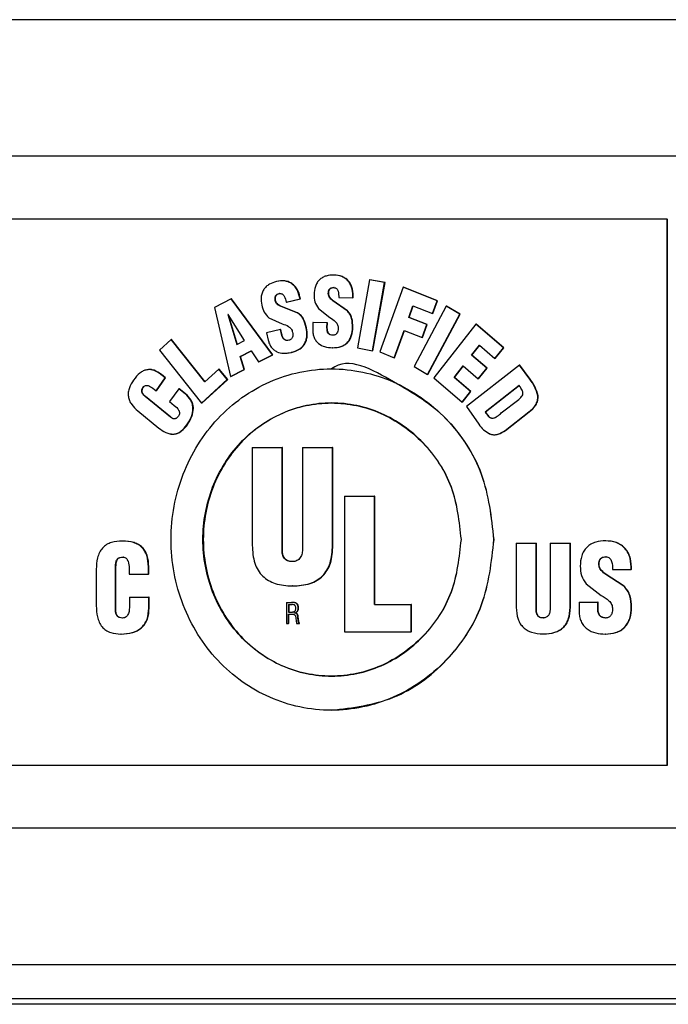
# Model space of a CAD drawing. Extents: x 0.5 to 8, y 0.5 to 10.5.
# Drawn here: x 5.7 to 5.8, y 4.5 to 4.6 of the extents above; entities that cross this region are included whole.
import ezdxf

# ---------------------------------------------------------------- set-up
doc = ezdxf.new("R2010")
doc.units = 0
doc.header["$MEASUREMENT"] = 0
doc.linetypes.add('SLD-SOLID', pattern=[0])
doc.layers.get('0').update_dxf_attribs({"linetype": 'CONTINUOUS'})

msp = doc.modelspace()

# ---------------------------------------------------------------- linework, layer by layer
at = {"color": 7, "linetype": 'SLD-SOLID'}
for p, q in [((5.874642, 4.561074), (5.474642, 4.561074)), ((6.002484, 4.561074), (5.474642, 4.561074)), ((6.012774, 4.548575), (5.474642, 4.548575)), ((5.773142, 4.542824), (5.524038, 4.542824)), ((5.773142, 4.492824), (5.773142, 4.542824)), ((5.773142, 4.542824), (5.77318, 4.542824)), ((5.77318, 4.492824), (5.77318, 4.542824)), ((5.745916, 4.537278), (5.744814, 4.531034)), ((5.747305, 4.537005), (5.745916, 4.537278)), ((5.745948, 4.537278), (5.745916, 4.537278)), ((5.747337, 4.537005), (5.745948, 4.537278)), ((5.746202, 4.530761), (5.747305, 4.537005)), ((5.746234, 4.530761), (5.747337, 4.537005)), ((5.747337, 4.537005), (5.747305, 4.537005)), ((5.737702, 4.536003), (5.737668, 4.536003)), ((5.742686, 4.536557), (5.742654, 4.536557)), ((5.748984, 4.536597), (5.746849, 4.530658)), ((5.752103, 4.535355), (5.748984, 4.536597)), ((5.749016, 4.536597), (5.748984, 4.536597)), ((5.752134, 4.535355), (5.749016, 4.536597)), ((5.733264, 4.535511), (5.731756, 4.534723)), ((5.737044, 4.530412), (5.733264, 4.535511)), ((5.7333, 4.535511), (5.733264, 4.535511)), ((5.737078, 4.530412), (5.7333, 4.535511)), ((5.738306, 4.535218), (5.739567, 4.535517)), ((5.73834, 4.535218), (5.739601, 4.535517)), ((5.739601, 4.535517), (5.739567, 4.535517)), ((5.743869, 4.534435), (5.742571, 4.535355)), ((5.742604, 4.535355), (5.742571, 4.535355)), ((5.743902, 4.534435), (5.742604, 4.535355)), ((5.743103, 4.535634), (5.7444, 4.535612)), ((5.744433, 4.535612), (5.7444, 4.535612)), ((5.751675, 4.534167), (5.752103, 4.535355)), ((5.751706, 4.534167), (5.752134, 4.535355)), ((5.752134, 4.535355), (5.752103, 4.535355)), ((5.731756, 4.534723), (5.733198, 4.528407)), ((5.739312, 4.534241), (5.737852, 4.534815)), ((5.737886, 4.534815), (5.737852, 4.534815)), ((5.739346, 4.534241), (5.737886, 4.534815)), ((5.739346, 4.534241), (5.739312, 4.534241)), ((5.741241, 4.53465), (5.742291, 4.533801)), ((5.743902, 4.534435), (5.743869, 4.534435)), ((5.749502, 4.533828), (5.749882, 4.534881)), ((5.749534, 4.533828), (5.749913, 4.534881)), ((5.749882, 4.534881), (5.751675, 4.534167)), ((5.752944, 4.534857), (5.74999, 4.529315)), ((5.754184, 4.534128), (5.752944, 4.534857)), ((5.752975, 4.534857), (5.752944, 4.534857)), ((5.754215, 4.534128), (5.752975, 4.534857)), ((5.732983, 4.534083), (5.732969, 4.534075)), ((5.732969, 4.534075), (5.733776, 4.531329)), ((5.733004, 4.534075), (5.732969, 4.534075)), ((5.734503, 4.531708), (5.732983, 4.534083)), ((5.733004, 4.534075), (5.733811, 4.531329)), ((5.73672, 4.533799), (5.737924, 4.533235)), ((5.740734, 4.533354), (5.740724, 4.532676)), ((5.742036, 4.533332), (5.740734, 4.533354)), ((5.740768, 4.533354), (5.740734, 4.533354)), ((5.742069, 4.533332), (5.740768, 4.533354)), ((5.742029, 4.532883), (5.742036, 4.533332)), ((5.742069, 4.533332), (5.742036, 4.533332)), ((5.742062, 4.532883), (5.742069, 4.533332)), ((5.751152, 4.53317), (5.749502, 4.533828)), ((5.749534, 4.533828), (5.749502, 4.533828)), ((5.751183, 4.53317), (5.749534, 4.533828)), ((5.751227, 4.528586), (5.754184, 4.534128)), ((5.751258, 4.528586), (5.754215, 4.534128)), ((5.751706, 4.534167), (5.751675, 4.534167)), ((5.754215, 4.534128), (5.754184, 4.534128)), ((5.73778, 4.532714), (5.736514, 4.532414)), ((5.736514, 4.532414), (5.736652, 4.531752)), ((5.737872, 4.532276), (5.73778, 4.532714)), ((5.737814, 4.532714), (5.73778, 4.532714)), ((5.737906, 4.532276), (5.737814, 4.532714)), ((5.740163, 4.532882), (5.74013, 4.532882)), ((5.742062, 4.532883), (5.742029, 4.532883)), ((5.744399, 4.53291), (5.744367, 4.53291)), ((5.748172, 4.530129), (5.749074, 4.53264)), ((5.748203, 4.530129), (5.749105, 4.53264)), ((5.749074, 4.53264), (5.750723, 4.531983)), ((5.750723, 4.531983), (5.751152, 4.53317)), ((5.750754, 4.531983), (5.751183, 4.53317)), ((5.751183, 4.53317), (5.751152, 4.53317)), ((5.755636, 4.533195), (5.751795, 4.528284)), ((5.75816, 4.531031), (5.755636, 4.533195)), ((5.755666, 4.533195), (5.755636, 4.533195)), ((5.758189, 4.531031), (5.755666, 4.533195)), ((5.727786, 4.531796), (5.726729, 4.530832)), ((5.73085, 4.52792), (5.727786, 4.531796)), ((5.727823, 4.531796), (5.727786, 4.531796)), ((5.730886, 4.52792), (5.727823, 4.531796)), ((5.733776, 4.531329), (5.734503, 4.531708)), ((5.737906, 4.532276), (5.737872, 4.532276)), ((5.73859, 4.531736), (5.738556, 4.531736)), ((5.742611, 4.532187), (5.742578, 4.532187)), ((5.750754, 4.531983), (5.750723, 4.531983)), ((5.726729, 4.530832), (5.730557, 4.525987)), ((5.7341, 4.530254), (5.735084, 4.530767)), ((5.734135, 4.530254), (5.735119, 4.530767)), ((5.735084, 4.530767), (5.735772, 4.529749)), ((5.738081, 4.53054), (5.738794, 4.530613)), ((5.744814, 4.531034), (5.746202, 4.530761)), ((5.746234, 4.530761), (5.746202, 4.530761)), ((5.746849, 4.530658), (5.748172, 4.530129)), ((5.75526, 4.530364), (5.755967, 4.531268)), ((5.755289, 4.530364), (5.755997, 4.531268)), ((5.755967, 4.531268), (5.757389, 4.530048)), ((5.757389, 4.530048), (5.75816, 4.531031)), ((5.757418, 4.530048), (5.758189, 4.531031)), ((5.758189, 4.531031), (5.75816, 4.531031)), ((5.734459, 4.529065), (5.7341, 4.530254)), ((5.734135, 4.530254), (5.7341, 4.530254)), ((5.734494, 4.529065), (5.734135, 4.530254)), ((5.735772, 4.529749), (5.737044, 4.530412)), ((5.735807, 4.529749), (5.735772, 4.529749)), ((5.735807, 4.529749), (5.737078, 4.530412)), ((5.737078, 4.530412), (5.737044, 4.530412)), ((5.748203, 4.530129), (5.748172, 4.530129)), ((5.756636, 4.529182), (5.75526, 4.530364)), ((5.755289, 4.530364), (5.75526, 4.530364)), ((5.756666, 4.529182), (5.755289, 4.530364)), ((5.757418, 4.530048), (5.757389, 4.530048)), ((5.732148, 4.529098), (5.73085, 4.52792)), ((5.732916, 4.528129), (5.732148, 4.529098)), ((5.732183, 4.529098), (5.732148, 4.529098)), ((5.732951, 4.528129), (5.732183, 4.529098)), ((5.733198, 4.528407), (5.734459, 4.529065)), ((5.733234, 4.528407), (5.734494, 4.529065)), ((5.734494, 4.529065), (5.734459, 4.529065)), ((5.74999, 4.529315), (5.751227, 4.528586)), ((5.753661, 4.528321), (5.754491, 4.529382)), ((5.753691, 4.528321), (5.754521, 4.529382)), ((5.754491, 4.529382), (5.755866, 4.5282)), ((5.759639, 4.529464), (5.754774, 4.525659)), ((5.755866, 4.5282), (5.756636, 4.529182)), ((5.755896, 4.5282), (5.756666, 4.529182)), ((5.756666, 4.529182), (5.756636, 4.529182)), ((5.760568, 4.528168), (5.759639, 4.529464)), ((5.759668, 4.529464), (5.759639, 4.529464)), ((5.760596, 4.528168), (5.759668, 4.529464)), ((5.726406, 4.52709), (5.727244, 4.528278)), ((5.726443, 4.52709), (5.72728, 4.528278)), ((5.727244, 4.528278), (5.726848, 4.528601)), ((5.726885, 4.528601), (5.726848, 4.528601)), ((5.72728, 4.528278), (5.726885, 4.528601)), ((5.72728, 4.528278), (5.727244, 4.528278)), ((5.730557, 4.525987), (5.732916, 4.528129)), ((5.730593, 4.525987), (5.732951, 4.528129)), ((5.732951, 4.528129), (5.732916, 4.528129)), ((5.733234, 4.528407), (5.733198, 4.528407)), ((5.751258, 4.528586), (5.751227, 4.528586)), ((5.751795, 4.528284), (5.754385, 4.526055)), ((5.755153, 4.527037), (5.753661, 4.528321)), ((5.753691, 4.528321), (5.753661, 4.528321)), ((5.755183, 4.527037), (5.753691, 4.528321)), ((5.755896, 4.5282), (5.755866, 4.5282)), ((5.760596, 4.528168), (5.760568, 4.528168)), ((5.725269, 4.527455), (5.725232, 4.527455)), ((5.726106, 4.527336), (5.726406, 4.52709)), ((5.726443, 4.52709), (5.726406, 4.52709)), ((5.728483, 4.527301), (5.727644, 4.526113)), ((5.729061, 4.52683), (5.728483, 4.527301)), ((5.728519, 4.527301), (5.728483, 4.527301)), ((5.729098, 4.52683), (5.728519, 4.527301)), ((5.754385, 4.526055), (5.755153, 4.527037)), ((5.754415, 4.526055), (5.755183, 4.527037)), ((5.755183, 4.527037), (5.755153, 4.527037)), ((5.759617, 4.527585), (5.756502, 4.52515)), ((5.759646, 4.527585), (5.756531, 4.52515)), ((5.727719, 4.524691), (5.725397, 4.526597)), ((5.725434, 4.526597), (5.725397, 4.526597)), ((5.727756, 4.524691), (5.725434, 4.526597)), ((5.727644, 4.526113), (5.728072, 4.525765)), ((5.729098, 4.52683), (5.729061, 4.52683)), ((5.757972, 4.525074), (5.759563, 4.526316)), ((5.724724, 4.525276), (5.726654, 4.5237)), ((5.730593, 4.525987), (5.730557, 4.525987)), ((5.754415, 4.526055), (5.754385, 4.526055)), ((5.754774, 4.525659), (5.755922, 4.524052)), ((5.727756, 4.524691), (5.727719, 4.524691)), ((5.758321, 4.523484), (5.760484, 4.525173)), ((5.75835, 4.523484), (5.760513, 4.525173)), ((5.760513, 4.525173), (5.760484, 4.525173)), ((5.75835, 4.523484), (5.758321, 4.523484)), ((5.756935, 4.523172), (5.756905, 4.523172)), ((5.735196, 4.52193), (5.735196, 4.512959)), ((5.735196, 4.52193), (5.737922, 4.52193)), ((5.737922, 4.512579), (5.737922, 4.52193)), ((5.737956, 4.52193), (5.737922, 4.52193)), ((5.737956, 4.512579), (5.737956, 4.52193)), ((5.739806, 4.52193), (5.739806, 4.512661)), ((5.739806, 4.52193), (5.742543, 4.52193)), ((5.742543, 4.512959), (5.742543, 4.52193)), ((5.742576, 4.52193), (5.742543, 4.52193)), ((5.742576, 4.512959), (5.742576, 4.52193)), ((5.743623, 4.517448), (5.743623, 4.505047)), ((5.743623, 4.517448), (5.74637, 4.517448)), ((5.74637, 4.507531), (5.74637, 4.517448)), ((5.746402, 4.517448), (5.74637, 4.517448)), ((5.746402, 4.507531), (5.746402, 4.517448)), ((5.723336, 4.513356), (5.723298, 4.513356)), ((5.737956, 4.512579), (5.737922, 4.512579)), ((5.742576, 4.512959), (5.742543, 4.512959)), ((5.759341, 4.513171), (5.759341, 4.507286)), ((5.759341, 4.513171), (5.761165, 4.513171)), ((5.761165, 4.507037), (5.761165, 4.513171)), ((5.761165, 4.513171), (5.761193, 4.513171)), ((5.761193, 4.507037), (5.761193, 4.513171)), ((5.762431, 4.513171), (5.762431, 4.507092)), ((5.762431, 4.513171), (5.764258, 4.513171)), ((5.764258, 4.507286), (5.764258, 4.513171)), ((5.764258, 4.513171), (5.764286, 4.513171)), ((5.764286, 4.507286), (5.764286, 4.513171)), ((5.767531, 4.513377), (5.767504, 4.513377)), ((5.767562, 4.511908), (5.767535, 4.511908)), ((5.720938, 4.510765), (5.720938, 4.507431)), ((5.722689, 4.507031), (5.722699, 4.511047)), ((5.722737, 4.511047), (5.722699, 4.511047)), ((5.722727, 4.507031), (5.722737, 4.511047)), ((5.723938, 4.51084), (5.723938, 4.510321)), ((5.725705, 4.510321), (5.725705, 4.511002)), ((5.725742, 4.511002), (5.725705, 4.511002)), ((5.725742, 4.510321), (5.725742, 4.511002)), ((5.738905, 4.511472), (5.738871, 4.511472)), ((5.766923, 4.511365), (5.766896, 4.511365)), ((5.723938, 4.510321), (5.725705, 4.510321)), ((5.725742, 4.510321), (5.725705, 4.510321)), ((5.769171, 4.509217), (5.767452, 4.510366)), ((5.767478, 4.510366), (5.767452, 4.510366)), ((5.769197, 4.509217), (5.767478, 4.510366)), ((5.768143, 4.510736), (5.769843, 4.510736)), ((5.769869, 4.510736), (5.769843, 4.510736)), ((5.73889, 4.50924), (5.738856, 4.50924)), ((5.765721, 4.509434), (5.767116, 4.50837)), ((5.769197, 4.509217), (5.769171, 4.509217)), ((5.723973, 4.508211), (5.723973, 4.507475)), ((5.723973, 4.508211), (5.725739, 4.508211)), ((5.725739, 4.507215), (5.725739, 4.508211)), ((5.725776, 4.508211), (5.725739, 4.508211)), ((5.725776, 4.507215), (5.725776, 4.508211)), ((5.725776, 4.507215), (5.725739, 4.507215)), ((5.73832, 4.507743), (5.738787, 4.507743)), ((5.73832, 4.507743), (5.73832, 4.505814)), ((5.738521, 4.507549), (5.738521, 4.506855)), ((5.738521, 4.507549), (5.738805, 4.507549)), ((5.738555, 4.507549), (5.738555, 4.506855)), ((5.738555, 4.507549), (5.738839, 4.507549)), ((5.738821, 4.507743), (5.738787, 4.507743)), ((5.739431, 4.507192), (5.739398, 4.507192)), ((5.74637, 4.507531), (5.749742, 4.507531)), ((5.749742, 4.505047), (5.749742, 4.507531)), ((5.749773, 4.507531), (5.749742, 4.507531)), ((5.749773, 4.505047), (5.749773, 4.507531)), ((5.764258, 4.507286), (5.764286, 4.507286)), ((5.76508, 4.507763), (5.76508, 4.506894)), ((5.76508, 4.507763), (5.766789, 4.507763)), ((5.766789, 4.507187), (5.766789, 4.507763)), ((5.766816, 4.507763), (5.766789, 4.507763)), ((5.766816, 4.507187), (5.766789, 4.507187)), ((5.766816, 4.507187), (5.766816, 4.507763)), ((5.769879, 4.507275), (5.769853, 4.507275)), ((5.722727, 4.507031), (5.722689, 4.507031)), ((5.738521, 4.506855), (5.738838, 4.506855)), ((5.738521, 4.506662), (5.738872, 4.506662)), ((5.738521, 4.505814), (5.738521, 4.506662)), ((5.738555, 4.506855), (5.738872, 4.506855)), ((5.738555, 4.506662), (5.738906, 4.506662)), ((5.738555, 4.505814), (5.738555, 4.506662)), ((5.739049, 4.506767), (5.739049, 4.506773)), ((5.739083, 4.506773), (5.739049, 4.506773)), ((5.739083, 4.506767), (5.739049, 4.506767)), ((5.739083, 4.506767), (5.739083, 4.506773)), ((5.739183, 4.506304), (5.739245, 4.505814)), ((5.73941, 4.505979), (5.739371, 4.506407)), ((5.739405, 4.506407), (5.739371, 4.506407)), ((5.739444, 4.505979), (5.739405, 4.506407)), ((5.761165, 4.507037), (5.761193, 4.507037)), ((5.761803, 4.506312), (5.761832, 4.506312)), ((5.767552, 4.506309), (5.767525, 4.506309)), ((5.73832, 4.505814), (5.738521, 4.505814)), ((5.738555, 4.505814), (5.738521, 4.505814)), ((5.739245, 4.505814), (5.73948, 4.505814)), ((5.739279, 4.505814), (5.739514, 4.505814)), ((5.739444, 4.505979), (5.73941, 4.505979)), ((5.73948, 4.505814), (5.73948, 4.505858)), ((5.739514, 4.505858), (5.73948, 4.505858)), ((5.739514, 4.505814), (5.73948, 4.505814)), ((5.739514, 4.505814), (5.739514, 4.505858)), ((5.743623, 4.505047), (5.749742, 4.505047)), ((5.749773, 4.505047), (5.749742, 4.505047)), ((5.761793, 4.504854), (5.761821, 4.504854)), ((5.524038, 4.492824), (5.773142, 4.492824)), ((5.773142, 4.492824), (5.77318, 4.492824)), ((5.864634, 4.487074), (5.474642, 4.487074)), ((5.865015, 4.474574), (5.474642, 4.474574)), ((5.865628, 4.471449), (5.474642, 4.471449)), ((5.865224, 4.470949), (5.474642, 4.470949))]:
    msp.add_line(p, q, dxfattribs=at)
for points, knots in [([(5.737411, 4.537113), (5.737187, 4.537044), (5.736848, 4.53694), (5.736466, 4.536653), (5.736235, 4.536377), (5.736079, 4.536047), (5.735976, 4.535561), (5.736029, 4.53519), (5.736064, 4.534945)], [0, 0, 0, 0, 0.249926, 0.378646, 0.500177, 0.62277, 0.750355, 1, 1, 1, 1]), ([(5.739567, 4.535517), (5.739508, 4.535777), (5.739419, 4.536171), (5.739135, 4.536617), (5.738859, 4.536889), (5.738528, 4.537078), (5.738037, 4.53721), (5.73766, 4.537152), (5.737411, 4.537113)], [0, 0, 0, 0, 0.249739, 0.377807, 0.50008, 0.623279, 0.750369, 1, 1, 1, 1]), ([(5.737445, 4.537113), (5.737439, 4.537113), (5.737428, 4.537113), (5.737416, 4.537113), (5.737411, 4.537113)], [0, 0, 0, 0, 0.500025, 1, 1, 1, 1]), ([(5.739601, 4.535517), (5.739542, 4.535777), (5.739452, 4.536171), (5.739169, 4.536617), (5.738893, 4.536889), (5.738562, 4.537078), (5.738071, 4.53721), (5.737694, 4.537152), (5.737445, 4.537113)], [0, 0, 0, 0, 0.2497716, 0.3777969, 0.5001199, 0.6232674, 0.750394, 1, 1, 1, 1]), ([(5.742647, 4.5377), (5.742413, 4.537689), (5.742059, 4.537672), (5.741623, 4.537488), (5.741336, 4.537277), (5.741111, 4.536995), (5.740903, 4.536548), (5.740873, 4.536174), (5.740853, 4.535927)], [0, 0, 0, 0, 0.24993, 0.378669, 0.500218, 0.622791, 0.75038, 1, 1, 1, 1]), ([(5.7444, 4.535612), (5.7444, 4.53588), (5.7444, 4.536285), (5.744222, 4.536789), (5.744013, 4.537122), (5.743731, 4.537388), (5.74328, 4.537638), (5.7429, 4.537675), (5.742647, 4.5377)], [0, 0, 0, 0, 0.249741, 0.377771, 0.50008, 0.623277, 0.750358, 1, 1, 1, 1]), ([(5.74268, 4.5377), (5.742675, 4.5377), (5.742664, 4.5377), (5.742653, 4.5377), (5.742647, 4.5377)], [0, 0, 0, 0, 0.500277, 1, 1, 1, 1]), ([(5.744433, 4.535612), (5.744433, 4.53588), (5.744433, 4.536285), (5.744255, 4.536789), (5.744046, 4.537122), (5.743764, 4.537388), (5.743313, 4.537638), (5.742932, 4.537675), (5.74268, 4.5377)], [0, 0, 0, 0, 0.24977, 0.377765, 0.500128, 0.623269, 0.75039, 1, 1, 1, 1]), ([(5.737281, 4.535477), (5.73728, 4.535544), (5.737277, 4.535641), (5.737316, 4.535761), (5.737359, 4.535836), (5.737417, 4.535899), (5.737516, 4.535969), (5.737606, 4.535989), (5.737668, 4.536003)], [0, 0, 0, 0, 0.265431, 0.384215, 0.499809, 0.614342, 0.732705, 1, 1, 1, 1]), ([(5.737315, 4.535477), (5.737314, 4.535544), (5.737312, 4.535641), (5.737351, 4.535761), (5.737393, 4.535836), (5.73745, 4.535899), (5.73755, 4.535969), (5.73764, 4.535989), (5.737702, 4.536003)], [0, 0, 0, 0, 0.2652, 0.384111, 0.499663, 0.613781, 0.731914, 1, 1, 1, 1]), ([(5.737668, 4.536003), (5.737716, 4.536008), (5.737808, 4.536016), (5.737939, 4.535976), (5.738049, 4.53589), (5.738211, 4.535652), (5.738264, 4.535409), (5.738306, 4.535218)], [0, 0, 0, 0, 0.132358, 0.249881, 0.367274, 0.499895, 1, 1, 1, 1]), ([(5.742571, 4.535355), (5.742448, 4.535452), (5.742264, 4.535597), (5.742145, 4.535902), (5.742154, 4.536061), (5.742159, 4.536142)], [0, 0, 0, 0, 0.49983, 0.74957, 1, 1, 1, 1]), ([(5.742159, 4.536142), (5.742172, 4.536208), (5.742191, 4.536303), (5.742256, 4.536409), (5.742315, 4.536472), (5.742385, 4.536518), (5.742498, 4.536561), (5.74259, 4.536558), (5.742654, 4.536557)], [0, 0, 0, 0, 0.266092, 0.384783, 0.50001, 0.615045, 0.733597, 1, 1, 1, 1]), ([(5.742192, 4.536142), (5.742187, 4.536142), (5.742176, 4.536142), (5.742165, 4.536142), (5.742159, 4.536142)], [0, 0, 0, 0, 0.500277, 1, 1, 1, 1]), ([(5.742604, 4.535355), (5.742481, 4.535452), (5.742297, 4.535597), (5.742178, 4.535902), (5.742187, 4.536061), (5.742192, 4.536142)], [0, 0, 0, 0, 0.4998051, 0.7495509, 1, 1, 1, 1]), ([(5.742192, 4.536142), (5.742206, 4.536207), (5.742225, 4.536303), (5.742289, 4.536409), (5.742348, 4.536471), (5.742418, 4.536518), (5.74253, 4.53656), (5.742623, 4.536558), (5.742686, 4.536557)], [0, 0, 0, 0, 0.266021, 0.384773, 0.500039, 0.613568, 0.732873, 1, 1, 1, 1]), ([(5.742654, 4.536557), (5.742702, 4.536549), (5.742793, 4.536534), (5.742912, 4.536463), (5.743, 4.536352), (5.743106, 4.53608), (5.743104, 4.535831), (5.743103, 4.535634)], [0, 0, 0, 0, 0.132337, 0.249853, 0.366756, 0.499808, 1, 1, 1, 1]), ([(5.737852, 4.534815), (5.737712, 4.534878), (5.737502, 4.534973), (5.73732, 4.53524), (5.737294, 4.535398), (5.737281, 4.535477)], [0, 0, 0, 0, 0.499758, 0.749576, 1, 1, 1, 1]), ([(5.737315, 4.535477), (5.73731, 4.535477), (5.737298, 4.535477), (5.737287, 4.535477), (5.737281, 4.535477)], [0, 0, 0, 0, 0.5002505, 1, 1, 1, 1]), ([(5.737886, 4.534815), (5.737747, 4.534878), (5.737537, 4.534973), (5.737355, 4.53524), (5.737329, 4.535398), (5.737315, 4.535477)], [0, 0, 0, 0, 0.499722, 0.749551, 1, 1, 1, 1]), ([(5.73834, 4.535218), (5.738335, 4.535218), (5.738323, 4.535218), (5.738312, 4.535218), (5.738306, 4.535218)], [0, 0, 0, 0, 0.499749, 1, 1, 1, 1]), ([(5.740853, 4.535927), (5.740862, 4.535695), (5.740879, 4.535231), (5.74112, 4.534843), (5.741241, 4.53465)], [0, 0, 0, 0, 0.5005793, 1, 1, 1, 1]), ([(5.736064, 4.534945), (5.736124, 4.534721), (5.736242, 4.534274), (5.736561, 4.533957), (5.73672, 4.533799)], [0, 0, 0, 0, 0.5005217, 1, 1, 1, 1]), ([(5.74013, 4.532882), (5.74006, 4.533151), (5.739955, 4.533554), (5.739638, 4.534008), (5.739421, 4.534164), (5.739312, 4.534241)], [0, 0, 0, 0, 0.499668, 0.749794, 1, 1, 1, 1]), ([(5.740163, 4.532882), (5.740093, 4.533151), (5.739988, 4.533554), (5.739672, 4.534008), (5.739455, 4.534164), (5.739346, 4.534241)], [0, 0, 0, 0, 0.499691, 0.749808, 1, 1, 1, 1]), ([(5.744367, 4.53291), (5.744358, 4.533189), (5.744345, 4.533608), (5.744136, 4.534127), (5.743958, 4.534332), (5.743869, 4.534435)], [0, 0, 0, 0, 0.49972, 0.749849, 1, 1, 1, 1]), ([(5.744399, 4.53291), (5.744391, 4.533189), (5.744377, 4.533608), (5.744169, 4.534127), (5.743991, 4.534332), (5.743902, 4.534435)], [0, 0, 0, 0, 0.499738, 0.749866, 1, 1, 1, 1]), ([(5.742291, 4.533801), (5.742477, 4.533689), (5.742756, 4.53352), (5.74299, 4.533202), (5.743054, 4.532985), (5.743058, 4.532872), (5.74306, 4.532814)], [0, 0, 0, 0, 0.500638, 0.749781, 0.870941, 1, 1, 1, 1]), ([(5.737924, 4.533235), (5.738129, 4.533171), (5.738436, 4.533076), (5.738732, 4.532825), (5.738841, 4.53263), (5.73887, 4.532521), (5.738885, 4.532465)], [0, 0, 0, 0, 0.5006275, 0.7497341, 0.8709603, 1, 1, 1, 1]), ([(5.738885, 4.532465), (5.738897, 4.532386), (5.738919, 4.532236), (5.738885, 4.532046), (5.738822, 4.531916), (5.738752, 4.531832), (5.738662, 4.531769), (5.738592, 4.531747), (5.738556, 4.531736)], [0, 0, 0, 0, 0.264648, 0.4998183, 0.6253621, 0.7470545, 0.8691435, 1, 1, 1, 1]), ([(5.73876, 4.530613), (5.739011, 4.530691), (5.739373, 4.530803), (5.739759, 4.531117), (5.739978, 4.531396), (5.740129, 4.531735), (5.740225, 4.532242), (5.740168, 4.532627), (5.74013, 4.532882)], [0, 0, 0, 0, 0.269199, 0.38698, 0.500029, 0.62187, 0.75021, 1, 1, 1, 1]), ([(5.738794, 4.530613), (5.739045, 4.530691), (5.739407, 4.530803), (5.739793, 4.531117), (5.740012, 4.531396), (5.740162, 4.531735), (5.740259, 4.532242), (5.740201, 4.532627), (5.740163, 4.532882)], [0, 0, 0, 0, 0.2691369, 0.3869159, 0.4999835, 0.621708, 0.7501822, 1, 1, 1, 1]), ([(5.740724, 4.532676), (5.740728, 4.532555), (5.740737, 4.532319), (5.740842, 4.531979), (5.741015, 4.531675), (5.741326, 4.531359), (5.741842, 4.531096), (5.742289, 4.531063), (5.742529, 4.531044)], [0, 0, 0, 0, 0.1280382, 0.2502203, 0.3746382, 0.5004018, 0.7306275, 1, 1, 1, 1]), ([(5.742578, 4.532187), (5.742489, 4.532196), (5.742362, 4.532208), (5.742219, 4.532297), (5.742115, 4.53241), (5.742037, 4.532613), (5.742032, 4.532786), (5.742029, 4.532883)], [0, 0, 0, 0, 0.269175, 0.385896, 0.499958, 0.720958, 1, 1, 1, 1]), ([(5.742611, 4.532187), (5.742522, 4.532196), (5.742395, 4.532208), (5.742252, 4.532297), (5.742175, 4.532381), (5.74212, 4.532482), (5.742069, 4.532648), (5.742065, 4.532785), (5.742062, 4.532883)], [0, 0, 0, 0, 0.268395, 0.384687, 0.499319, 0.603748, 0.719739, 1, 1, 1, 1]), ([(5.742529, 4.531044), (5.742792, 4.531058), (5.743169, 4.531077), (5.743615, 4.531287), (5.74389, 4.531504), (5.744112, 4.531796), (5.744318, 4.532265), (5.744348, 4.532653), (5.744367, 4.53291)], [0, 0, 0, 0, 0.269198, 0.386975, 0.500058, 0.621931, 0.75024, 1, 1, 1, 1]), ([(5.742562, 4.531044), (5.742825, 4.531058), (5.743202, 4.531077), (5.743648, 4.531287), (5.743923, 4.531503), (5.744145, 4.531796), (5.744351, 4.532265), (5.74438, 4.532653), (5.744399, 4.53291)], [0, 0, 0, 0, 0.269138, 0.386904, 0.500008, 0.621797, 0.750207, 1, 1, 1, 1]), ([(5.74306, 4.532814), (5.743054, 4.532734), (5.743043, 4.532583), (5.742967, 4.532407), (5.742877, 4.532295), (5.74279, 4.532232), (5.742688, 4.532192), (5.742615, 4.532189), (5.742578, 4.532187)], [0, 0, 0, 0, 0.264531, 0.499785, 0.625371, 0.747046, 0.869173, 1, 1, 1, 1]), ([(5.736652, 4.531752), (5.736684, 4.531636), (5.736744, 4.531408), (5.73692, 4.531103), (5.737154, 4.530851), (5.737525, 4.530621), (5.738083, 4.530493), (5.738523, 4.530571), (5.73876, 4.530613)], [0, 0, 0, 0, 0.12806, 0.250245, 0.374653, 0.500415, 0.730619, 1, 1, 1, 1]), ([(5.738556, 4.531736), (5.738469, 4.531722), (5.738342, 4.531703), (5.738185, 4.531754), (5.738059, 4.531838), (5.737939, 4.532016), (5.737896, 4.532183), (5.737872, 4.532276)], [0, 0, 0, 0, 0.269187, 0.385917, 0.499976, 0.720982, 1, 1, 1, 1]), ([(5.73859, 4.531736), (5.738503, 4.531722), (5.738376, 4.531703), (5.738219, 4.531754), (5.738094, 4.531838), (5.737973, 4.532016), (5.73793, 4.532183), (5.737906, 4.532276)], [0, 0, 0, 0, 0.269056, 0.385822, 0.499903, 0.720814, 1, 1, 1, 1]), ([(5.738794, 4.530613), (5.738788, 4.530613), (5.738777, 4.530613), (5.738766, 4.530613), (5.73876, 4.530613)], [0, 0, 0, 0, 0.499724, 1, 1, 1, 1]), ([(5.742562, 4.531044), (5.742557, 4.531044), (5.742546, 4.531044), (5.742535, 4.531044), (5.742529, 4.531044)], [0, 0, 0, 0, 0.500277, 1, 1, 1, 1]), ([(5.757302, 4.51349), (5.757082, 4.515522), (5.756641, 4.519587), (5.753126, 4.524976), (5.748459, 4.527739), (5.74397, 4.530327), (5.742455, 4.529115), (5.742455, 4.529115)], [0, 0, 0, 0, 0.249995, 0.499998, 0.749995, 0.999992, 1, 1, 1, 1]), ([(5.726848, 4.528601), (5.726635, 4.528752), (5.726329, 4.528969), (5.725863, 4.529062), (5.725538, 4.529041), (5.725221, 4.528929), (5.724785, 4.52865), (5.724529, 4.528322), (5.724349, 4.528092)], [0, 0, 0, 0, 0.259798, 0.372703, 0.481603, 0.593217, 0.713841, 1, 1, 1, 1]), ([(5.726885, 4.528601), (5.726672, 4.528751), (5.726366, 4.528966), (5.7259, 4.529066), (5.725685, 4.52904), (5.72558, 4.529027)], [0, 0, 0, 0, 0.539462, 0.773893, 1, 1, 1, 1]), ([(5.757273, 4.51349), (5.757048, 4.515535), (5.756599, 4.519625), (5.753148, 4.524826), (5.748234, 4.528301), (5.742415, 4.529522), (5.736641, 4.528301), (5.73177, 4.524826), (5.72853, 4.519625), (5.727395, 4.51349), (5.72853, 4.507354), (5.73177, 4.502153), (5.736641, 4.498678), (5.742415, 4.497458), (5.748234, 4.498678), (5.753148, 4.502154), (5.756599, 4.507355), (5.757048, 4.511445), (5.757273, 4.51349)], [0, 0, 0, 0, 0.062492, 0.12499, 0.187493, 0.250001, 0.312508, 0.37501, 0.437508, 0.500002, 0.562494, 0.624991, 0.687495, 0.750002, 0.812509, 0.875013, 0.937509, 1, 1, 1, 1]), ([(5.724349, 4.528092), (5.724205, 4.527865), (5.723986, 4.52752), (5.723851, 4.526988), (5.72385, 4.526579), (5.723961, 4.526189), (5.724231, 4.52572), (5.724528, 4.525452), (5.724724, 4.525276)], [0, 0, 0, 0, 0.249947, 0.379642, 0.499928, 0.619622, 0.749979, 1, 1, 1, 1]), ([(5.761303, 4.526648), (5.761227, 4.526924), (5.761073, 4.527479), (5.760737, 4.527938), (5.760568, 4.528168)], [0, 0, 0, 0, 0.498572, 1, 1, 1, 1]), ([(5.761331, 4.526648), (5.761255, 4.526924), (5.761102, 4.527479), (5.760765, 4.527938), (5.760596, 4.528168)], [0, 0, 0, 0, 0.498585, 1, 1, 1, 1]), ([(5.725397, 4.526597), (5.725335, 4.52665), (5.72524, 4.526732), (5.725142, 4.526867), (5.725092, 4.526983), (5.72508, 4.527109), (5.725115, 4.527278), (5.725186, 4.527384), (5.725232, 4.527455)], [0, 0, 0, 0, 0.25044, 0.383463, 0.500578, 0.620338, 0.750283, 1, 1, 1, 1]), ([(5.725434, 4.526597), (5.725372, 4.52665), (5.725277, 4.526732), (5.72518, 4.526867), (5.72513, 4.526982), (5.725117, 4.527109), (5.725152, 4.527278), (5.725223, 4.527384), (5.725269, 4.527455)], [0, 0, 0, 0, 0.250444, 0.38269, 0.500558, 0.619071, 0.750268, 1, 1, 1, 1]), ([(5.725232, 4.527455), (5.72526, 4.527487), (5.725316, 4.527552), (5.725431, 4.5276), (5.725553, 4.527609), (5.725796, 4.527563), (5.725969, 4.527436), (5.726106, 4.527336)], [0, 0, 0, 0, 0.126306, 0.249845, 0.367769, 0.500536, 1, 1, 1, 1]), ([(5.759563, 4.526316), (5.759658, 4.526395), (5.759801, 4.526514), (5.759921, 4.526701), (5.759954, 4.526824), (5.759958, 4.526942), (5.759914, 4.527097), (5.759798, 4.52732), (5.759687, 4.527482), (5.759617, 4.527585)], [0, 0, 0, 0, 0.249979, 0.374734, 0.436283, 0.499645, 0.606235, 0.749563, 1, 1, 1, 1]), ([(5.729227, 4.523995), (5.729383, 4.52424), (5.729666, 4.524686), (5.729809, 4.525363), (5.729742, 4.525875), (5.729537, 4.526376), (5.729251, 4.526649), (5.729061, 4.52683)], [0, 0, 0, 0, 0.274271, 0.499999, 0.624192, 0.750345, 1, 1, 1, 1]), ([(5.729263, 4.523995), (5.729419, 4.52424), (5.729702, 4.524686), (5.729845, 4.525363), (5.729778, 4.525875), (5.729573, 4.526376), (5.729288, 4.526649), (5.729098, 4.52683)], [0, 0, 0, 0, 0.274185, 0.500005, 0.62413, 0.750363, 1, 1, 1, 1]), ([(5.760484, 4.525173), (5.760708, 4.525362), (5.761045, 4.525646), (5.761308, 4.526196), (5.761305, 4.526497), (5.761303, 4.526648)], [0, 0, 0, 0, 0.5001476, 0.7501771, 1, 1, 1, 1]), ([(5.760513, 4.525173), (5.760737, 4.525362), (5.761073, 4.525646), (5.761337, 4.526196), (5.761333, 4.526497), (5.761331, 4.526648)], [0, 0, 0, 0, 0.500098, 0.750516, 1, 1, 1, 1]), ([(5.761331, 4.526648), (5.761327, 4.526648), (5.761317, 4.526648), (5.761308, 4.526648), (5.761303, 4.526648)], [0, 0, 0, 0, 0.499729, 1, 1, 1, 1]), ([(5.728072, 4.525765), (5.728223, 4.525638), (5.728412, 4.525478), (5.728533, 4.525203), (5.728552, 4.525054), (5.728521, 4.524904), (5.728468, 4.524819), (5.72844, 4.524773)], [0, 0, 0, 0, 0.499441, 0.628081, 0.746239, 0.865648, 1, 1, 1, 1]), ([(5.754288, 4.51349), (5.754109, 4.515126), (5.75375, 4.518398), (5.750995, 4.522559), (5.747069, 4.525339), (5.742417, 4.526315), (5.737795, 4.525339), (5.733892, 4.522559), (5.731293, 4.518398), (5.730382, 4.51349), (5.731293, 4.508581), (5.733892, 4.504421), (5.737796, 4.501641), (5.742418, 4.500664), (5.74707, 4.501641), (5.750995, 4.504421), (5.75375, 4.508582), (5.754109, 4.511854), (5.754288, 4.51349)], [0, 0, 0, 0, 0.062493, 0.12499, 0.187494, 0.250001, 0.312508, 0.375012, 0.43751, 0.500002, 0.562496, 0.624993, 0.687496, 0.750004, 0.812511, 0.875014, 0.937512, 1, 1, 1, 1]), ([(5.754318, 4.51349), (5.754139, 4.511854), (5.75378, 4.508582), (5.751026, 4.504421), (5.747102, 4.501641), (5.742451, 4.500664), (5.73783, 4.501641), (5.733927, 4.504421), (5.731329, 4.508582), (5.730418, 4.51349), (5.731329, 4.518398), (5.733927, 4.522559), (5.737829, 4.525339), (5.74245, 4.526315), (5.747101, 4.525339), (5.751026, 4.522559), (5.75378, 4.518398), (5.754139, 4.515126), (5.754318, 4.51349)], [0, 0, 0, 0, 0.062495, 0.124996, 0.187496, 0.249996, 0.312496, 0.374997, 0.437497, 0.499998, 0.562498, 0.624998, 0.687499, 0.749999, 0.812499, 0.874999, 0.9375, 1, 1, 1, 1]), ([(5.72844, 4.524773), (5.728389, 4.524711), (5.728318, 4.524621), (5.728193, 4.524553), (5.728102, 4.524531), (5.728009, 4.524537), (5.727875, 4.524577), (5.727784, 4.524644), (5.727719, 4.524691)], [0, 0, 0, 0, 0.274215, 0.390173, 0.499672, 0.605745, 0.72166, 1, 1, 1, 1]), ([(5.756502, 4.52515), (5.756588, 4.525019), (5.756717, 4.524821), (5.756933, 4.524649), (5.757078, 4.524599), (5.757232, 4.524592), (5.757416, 4.524658), (5.757674, 4.524825), (5.757853, 4.524974), (5.757972, 4.525074)], [0, 0, 0, 0, 0.249971, 0.374736, 0.437614, 0.499677, 0.624319, 0.749479, 1, 1, 1, 1]), ([(5.756531, 4.52515), (5.756526, 4.52515), (5.756516, 4.52515), (5.756506, 4.52515), (5.756502, 4.52515)], [0, 0, 0, 0, 0.500291, 1, 1, 1, 1]), ([(5.756531, 4.52515), (5.756617, 4.525019), (5.756746, 4.524821), (5.756962, 4.524649), (5.757108, 4.524599), (5.757261, 4.524593), (5.757398, 4.524636), (5.757484, 4.524692), (5.757506, 4.524706)], [0, 0, 0, 0, 0.375189, 0.562432, 0.656795, 0.749932, 0.936991, 1, 1, 1, 1]), ([(5.726654, 4.5237), (5.726859, 4.523547), (5.727171, 4.523315), (5.727648, 4.523152), (5.72802, 4.523125), (5.728381, 4.523216), (5.72882, 4.523479), (5.729065, 4.52379), (5.729227, 4.523995)], [0, 0, 0, 0, 0.250117, 0.381024, 0.500246, 0.621338, 0.750217, 1, 1, 1, 1]), ([(5.727699, 4.523166), (5.727817, 4.523151), (5.728055, 4.523121), (5.728417, 4.523217), (5.728856, 4.523478), (5.729102, 4.523789), (5.729263, 4.523995)], [0, 0, 0, 0, 0.192637, 0.38818, 0.596459, 1, 1, 1, 1]), ([(5.729263, 4.523995), (5.729257, 4.523995), (5.729245, 4.523995), (5.729233, 4.523995), (5.729227, 4.523995)], [0, 0, 0, 0, 0.500273, 1, 1, 1, 1]), ([(5.755922, 4.524052), (5.756056, 4.523867), (5.756322, 4.523499), (5.756711, 4.52328), (5.756905, 4.523172)], [0, 0, 0, 0, 0.501232, 1, 1, 1, 1]), ([(5.756905, 4.523172), (5.757026, 4.523135), (5.757269, 4.523063), (5.757782, 4.52313), (5.758106, 4.523343), (5.758321, 4.523484)], [0, 0, 0, 0, 0.2484775, 0.5004129, 1, 1, 1, 1]), ([(5.756935, 4.523172), (5.757056, 4.523135), (5.757299, 4.523063), (5.757811, 4.52313), (5.758135, 4.523343), (5.75835, 4.523484)], [0, 0, 0, 0, 0.248427, 0.500396, 1, 1, 1, 1]), ([(5.742456, 4.497865), (5.744392, 4.4981), (5.748264, 4.49857), (5.753179, 4.502183), (5.756628, 4.507348), (5.757078, 4.511443), (5.757302, 4.51349)], [0, 0, 0, 0, 0.250002, 0.500005, 0.750005, 1, 1, 1, 1]), ([(5.723298, 4.513356), (5.722973, 4.513339), (5.72248, 4.513313), (5.721875, 4.513049), (5.72149, 4.512733), (5.721209, 4.512308), (5.720976, 4.511649), (5.720953, 4.511115), (5.720938, 4.510765)], [0, 0, 0, 0, 0.249967, 0.379679, 0.499987, 0.619698, 0.750029, 1, 1, 1, 1]), ([(5.725705, 4.511002), (5.725684, 4.511354), (5.725653, 4.511858), (5.725382, 4.512442), (5.725111, 4.512783), (5.724761, 4.513045), (5.724162, 4.513308), (5.723655, 4.513336), (5.723298, 4.513356)], [0, 0, 0, 0, 0.260217, 0.37321, 0.48213, 0.593689, 0.714181, 1, 1, 1, 1]), ([(5.725742, 4.511002), (5.725721, 4.511354), (5.72569, 4.511858), (5.725419, 4.512442), (5.725149, 4.512783), (5.724799, 4.513045), (5.724199, 4.513308), (5.723693, 4.513336), (5.723336, 4.513356)], [0, 0, 0, 0, 0.260251, 0.373254, 0.482178, 0.593732, 0.714217, 1, 1, 1, 1]), ([(5.735196, 4.512959), (5.73523, 4.512399), (5.735279, 4.511597), (5.73571, 4.510667), (5.736135, 4.510129), (5.736671, 4.509721), (5.737567, 4.509317), (5.738325, 4.509272), (5.738856, 4.50924)], [0, 0, 0, 0, 0.269981, 0.3871016, 0.4997381, 0.6099077, 0.7270281, 1, 1, 1, 1]), ([(5.738871, 4.511472), (5.738722, 4.511482), (5.738509, 4.511496), (5.738264, 4.511627), (5.738124, 4.511761), (5.738021, 4.511939), (5.737935, 4.512214), (5.737927, 4.512435), (5.737922, 4.512579)], [0, 0, 0, 0, 0.273311, 0.389206, 0.499491, 0.617582, 0.749687, 1, 1, 1, 1]), ([(5.738905, 4.511472), (5.738755, 4.511482), (5.738543, 4.511496), (5.738299, 4.511627), (5.738158, 4.51176), (5.738055, 4.511939), (5.737969, 4.512214), (5.737961, 4.512435), (5.737956, 4.512579)], [0, 0, 0, 0, 0.273215, 0.389128, 0.499446, 0.617369, 0.749655, 1, 1, 1, 1]), ([(5.738856, 4.50924), (5.739403, 4.509272), (5.740181, 4.509317), (5.741099, 4.509733), (5.741636, 4.510147), (5.74205, 4.510688), (5.742464, 4.511611), (5.74251, 4.512404), (5.742543, 4.512959)], [0, 0, 0, 0, 0.279734, 0.398395, 0.509242, 0.618727, 0.733509, 1, 1, 1, 1]), ([(5.739806, 4.512661), (5.739797, 4.512516), (5.739779, 4.512225), (5.739637, 4.511884), (5.739455, 4.51167), (5.739285, 4.511554), (5.739086, 4.511484), (5.738945, 4.511476), (5.738871, 4.511472)], [0, 0, 0, 0, 0.250074, 0.499394, 0.622506, 0.741877, 0.865345, 1, 1, 1, 1]), ([(5.73889, 4.50924), (5.739436, 4.509272), (5.740215, 4.509317), (5.741133, 4.509733), (5.741669, 4.510147), (5.742083, 4.510688), (5.742497, 4.511611), (5.742543, 4.512404), (5.742576, 4.512959)], [0, 0, 0, 0, 0.279701, 0.398351, 0.509196, 0.618685, 0.733476, 1, 1, 1, 1]), ([(5.767504, 4.513377), (5.767198, 4.513357), (5.766733, 4.513328), (5.766166, 4.513082), (5.765793, 4.512805), (5.765503, 4.512439), (5.765239, 4.511861), (5.765208, 4.51138), (5.765187, 4.511061)], [0, 0, 0, 0, 0.2499293, 0.3786757, 0.5001998, 0.6228517, 0.7503566, 1, 1, 1, 1]), ([(5.769843, 4.510736), (5.769838, 4.51108), (5.76983, 4.5116), (5.769585, 4.512242), (5.769304, 4.512665), (5.76893, 4.513), (5.768335, 4.513311), (5.767835, 4.513351), (5.767504, 4.513377)], [0, 0, 0, 0, 0.249761, 0.377768, 0.500076, 0.623287, 0.750363, 1, 1, 1, 1]), ([(5.769869, 4.510736), (5.769864, 4.51108), (5.769856, 4.5116), (5.769612, 4.512242), (5.769331, 4.512665), (5.768956, 4.513), (5.768361, 4.513311), (5.767862, 4.513351), (5.767531, 4.513377)], [0, 0, 0, 0, 0.249789, 0.377745, 0.500121, 0.623305, 0.750397, 1, 1, 1, 1]), ([(5.722699, 4.511047), (5.722702, 4.511156), (5.722706, 4.511323), (5.722758, 4.511535), (5.722829, 4.511679), (5.722938, 4.511791), (5.723125, 4.511881), (5.723279, 4.511887), (5.723381, 4.51189)], [0, 0, 0, 0, 0.250404, 0.383904, 0.500533, 0.621504, 0.750238, 1, 1, 1, 1]), ([(5.722737, 4.511047), (5.72274, 4.511156), (5.722744, 4.511323), (5.722796, 4.511535), (5.722867, 4.511679), (5.722976, 4.511791), (5.723163, 4.511881), (5.723317, 4.511887), (5.723418, 4.51189)], [0, 0, 0, 0, 0.250424, 0.383521, 0.500595, 0.621414, 0.750259, 1, 1, 1, 1]), ([(5.723381, 4.51189), (5.723433, 4.511885), (5.723537, 4.511874), (5.72367, 4.511784), (5.723771, 4.511656), (5.723914, 4.511355), (5.723927, 4.511067), (5.723938, 4.51084)], [0, 0, 0, 0, 0.1258223, 0.2498803, 0.3671863, 0.5005358, 1, 1, 1, 1]), ([(5.723418, 4.51189), (5.723412, 4.51189), (5.7234, 4.51189), (5.723387, 4.51189), (5.723381, 4.51189)], [0, 0, 0, 0, 0.500028, 1, 1, 1, 1]), ([(5.766896, 4.511365), (5.766912, 4.51145), (5.766935, 4.511573), (5.767018, 4.511711), (5.767093, 4.511792), (5.767185, 4.511853), (5.767331, 4.51191), (5.767452, 4.511909), (5.767535, 4.511908)], [0, 0, 0, 0, 0.266087, 0.384712, 0.49996, 0.614959, 0.733466, 1, 1, 1, 1]), ([(5.766923, 4.511365), (5.766939, 4.51145), (5.766962, 4.511573), (5.767045, 4.511711), (5.76712, 4.511792), (5.767211, 4.511853), (5.767358, 4.51191), (5.767479, 4.511909), (5.767562, 4.511908)], [0, 0, 0, 0, 0.266519, 0.385104, 0.499922, 0.614867, 0.733355, 1, 1, 1, 1]), ([(5.767535, 4.511908), (5.767598, 4.511899), (5.767718, 4.511883), (5.767876, 4.511794), (5.767994, 4.511654), (5.768138, 4.511308), (5.768141, 4.510988), (5.768143, 4.510736)], [0, 0, 0, 0, 0.132248, 0.249919, 0.366839, 0.499843, 1, 1, 1, 1]), ([(5.765187, 4.511061), (5.765203, 4.510764), (5.765235, 4.51017), (5.765559, 4.509679), (5.765721, 4.509434)], [0, 0, 0, 0, 0.500506, 1, 1, 1, 1]), ([(5.767452, 4.510366), (5.767289, 4.510487), (5.767045, 4.510669), (5.766882, 4.511057), (5.766892, 4.511263), (5.766896, 4.511365)], [0, 0, 0, 0, 0.499789, 0.749568, 1, 1, 1, 1]), ([(5.767478, 4.510366), (5.767316, 4.510487), (5.767072, 4.510669), (5.766909, 4.511057), (5.766918, 4.511263), (5.766923, 4.511365)], [0, 0, 0, 0, 0.499759, 0.749548, 1, 1, 1, 1]), ([(5.769853, 4.507275), (5.769836, 4.507632), (5.76981, 4.508168), (5.769526, 4.508829), (5.769289, 4.509088), (5.769171, 4.509217)], [0, 0, 0, 0, 0.499698, 0.74981, 1, 1, 1, 1]), ([(5.769879, 4.507275), (5.769862, 4.507632), (5.769836, 4.508168), (5.769552, 4.508829), (5.769315, 4.509088), (5.769197, 4.509217)], [0, 0, 0, 0, 0.499718, 0.749824, 1, 1, 1, 1]), ([(5.767116, 4.50837), (5.767362, 4.50823), (5.76773, 4.508019), (5.768044, 4.507618), (5.768132, 4.507341), (5.768139, 4.507197), (5.768143, 4.507122)], [0, 0, 0, 0, 0.500654, 0.749797, 0.871087, 1, 1, 1, 1]), ([(5.720938, 4.507431), (5.720952, 4.507089), (5.720973, 4.506567), (5.721185, 4.505919), (5.721444, 4.505492), (5.721806, 4.505166), (5.722389, 4.504887), (5.72287, 4.504859), (5.723188, 4.50484)], [0, 0, 0, 0, 0.25008, 0.380972, 0.500199, 0.621373, 0.750164, 1, 1, 1, 1]), ([(5.723188, 4.50484), (5.723539, 4.504859), (5.724179, 4.504894), (5.724928, 4.505262), (5.72536, 4.505732), (5.725676, 4.506344), (5.725714, 4.506867), (5.725739, 4.507215)], [0, 0, 0, 0, 0.274244, 0.500034, 0.624276, 0.750391, 1, 1, 1, 1]), ([(5.723226, 4.50484), (5.723577, 4.504859), (5.724216, 4.504894), (5.724965, 4.505262), (5.725397, 4.505732), (5.725714, 4.506344), (5.725751, 4.506867), (5.725776, 4.507215)], [0, 0, 0, 0, 0.274191, 0.49999, 0.62419, 0.750359, 1, 1, 1, 1]), ([(5.723973, 4.507475), (5.723969, 4.507212), (5.723964, 4.50688), (5.723796, 4.506533), (5.723668, 4.506399), (5.723504, 4.506319), (5.723384, 4.50631), (5.723321, 4.506306)], [0, 0, 0, 0, 0.499403, 0.630918, 0.749741, 0.867858, 1, 1, 1, 1]), ([(5.739398, 4.507192), (5.739396, 4.507275), (5.739393, 4.507402), (5.739324, 4.507554), (5.739242, 4.50764), (5.739137, 4.507696), (5.738985, 4.507738), (5.738865, 4.507741), (5.738787, 4.507743)], [0, 0, 0, 0, 0.249581, 0.376295, 0.499265, 0.615158, 0.749528, 1, 1, 1, 1]), ([(5.73919, 4.50721), (5.739185, 4.507266), (5.739178, 4.507345), (5.739129, 4.507434), (5.739082, 4.507484), (5.73902, 4.50752), (5.738927, 4.507547), (5.738853, 4.507548), (5.738805, 4.507549)], [0, 0, 0, 0, 0.269742, 0.385933, 0.498714, 0.61477, 0.749301, 1, 1, 1, 1]), ([(5.739431, 4.507192), (5.739429, 4.507275), (5.739426, 4.507401), (5.739358, 4.507554), (5.739276, 4.50764), (5.739171, 4.507696), (5.739019, 4.507738), (5.738899, 4.507741), (5.738821, 4.507743)], [0, 0, 0, 0, 0.249595, 0.375809, 0.499313, 0.615048, 0.749567, 1, 1, 1, 1]), ([(5.738838, 4.506855), (5.738884, 4.506858), (5.738954, 4.506863), (5.739041, 4.506898), (5.739097, 4.506938), (5.73914, 4.50699), (5.739182, 4.507079), (5.739187, 4.507156), (5.73919, 4.50721)], [0, 0, 0, 0, 0.250195, 0.377926, 0.500387, 0.611817, 0.728262, 1, 1, 1, 1]), ([(5.739049, 4.506773), (5.739098, 4.506785), (5.739192, 4.506807), (5.739306, 4.506904), (5.739382, 4.507036), (5.739392, 4.507138), (5.739398, 4.507192)], [0, 0, 0, 0, 0.258589, 0.49979, 0.738552, 1, 1, 1, 1]), ([(5.739083, 4.506773), (5.739132, 4.506785), (5.739226, 4.506808), (5.73934, 4.506903), (5.739415, 4.507036), (5.739426, 4.507138), (5.739431, 4.507192)], [0, 0, 0, 0, 0.2578313, 0.4996862, 0.7372605, 1, 1, 1, 1]), ([(5.759341, 4.507286), (5.759364, 4.506919), (5.759397, 4.506393), (5.759686, 4.505784), (5.759971, 4.505433), (5.760331, 4.505167), (5.76093, 4.504904), (5.761438, 4.504874), (5.761793, 4.504854)], [0, 0, 0, 0, 0.269966, 0.387067, 0.499723, 0.609661, 0.726754, 1, 1, 1, 1]), ([(5.761793, 4.504854), (5.762152, 4.504874), (5.762663, 4.504902), (5.763268, 4.505161), (5.763629, 4.505424), (5.763914, 4.505774), (5.764204, 4.506386), (5.764236, 4.506916), (5.764258, 4.507286)], [0, 0, 0, 0, 0.274783, 0.391515, 0.500289, 0.611896, 0.728597, 1, 1, 1, 1]), ([(5.761821, 4.504854), (5.76218, 4.504874), (5.762691, 4.504902), (5.763295, 4.505161), (5.763656, 4.505424), (5.763942, 4.505774), (5.764231, 4.506386), (5.764263, 4.506916), (5.764286, 4.507286)], [0, 0, 0, 0, 0.274705, 0.391418, 0.500164, 0.611813, 0.728533, 1, 1, 1, 1]), ([(5.767525, 4.506309), (5.767408, 4.506318), (5.767241, 4.50633), (5.767052, 4.50644), (5.766948, 4.506546), (5.766874, 4.506675), (5.766802, 4.506886), (5.766795, 4.507063), (5.766789, 4.507187)], [0, 0, 0, 0, 0.269076, 0.385661, 0.499383, 0.605133, 0.721553, 1, 1, 1, 1]), ([(5.767552, 4.506309), (5.767435, 4.506318), (5.767268, 4.50633), (5.767078, 4.506441), (5.766975, 4.506546), (5.766901, 4.506675), (5.76683, 4.506886), (5.766822, 4.507063), (5.766816, 4.507187)], [0, 0, 0, 0, 0.2689548, 0.3855741, 0.4993559, 0.6046005, 0.7208417, 1, 1, 1, 1]), ([(5.767481, 4.504839), (5.767799, 4.50486), (5.768281, 4.50489), (5.768869, 4.505153), (5.76925, 4.505449), (5.769541, 4.505838), (5.769802, 4.506444), (5.769832, 4.506944), (5.769853, 4.507275)], [0, 0, 0, 0, 0.249871, 0.378368, 0.500071, 0.621974, 0.750241, 1, 1, 1, 1]), ([(5.767508, 4.504839), (5.767826, 4.50486), (5.768308, 4.50489), (5.768896, 4.505153), (5.769276, 4.505449), (5.769567, 4.505838), (5.769828, 4.506444), (5.769859, 4.506944), (5.769879, 4.507275)], [0, 0, 0, 0, 0.249846, 0.378307, 0.500029, 0.621864, 0.75021, 1, 1, 1, 1]), ([(5.723321, 4.506306), (5.723223, 4.506313), (5.723084, 4.506322), (5.722923, 4.506406), (5.722833, 4.506489), (5.722766, 4.506594), (5.722701, 4.506773), (5.722694, 4.506924), (5.722689, 4.507031)], [0, 0, 0, 0, 0.274087, 0.390119, 0.499792, 0.605907, 0.721813, 1, 1, 1, 1]), ([(5.723359, 4.506306), (5.723261, 4.506313), (5.723122, 4.506322), (5.722961, 4.506406), (5.722871, 4.506488), (5.722805, 4.506594), (5.722739, 4.506773), (5.722732, 4.506924), (5.722727, 4.507031)], [0, 0, 0, 0, 0.273964, 0.390032, 0.49978, 0.605399, 0.721193, 1, 1, 1, 1]), ([(5.723359, 4.506306), (5.723353, 4.506306), (5.72334, 4.506306), (5.723327, 4.506306), (5.723321, 4.506306)], [0, 0, 0, 0, 0.500028, 1, 1, 1, 1]), ([(5.738872, 4.506662), (5.738918, 4.506658), (5.738984, 4.506653), (5.739061, 4.506613), (5.739106, 4.506572), (5.739141, 4.506521), (5.739175, 4.506432), (5.73918, 4.506357), (5.739183, 4.506304)], [0, 0, 0, 0, 0.262187, 0.376015, 0.485469, 0.596932, 0.716988, 1, 1, 1, 1]), ([(5.739371, 4.506407), (5.739365, 4.506454), (5.739356, 4.506525), (5.739327, 4.506614), (5.739293, 4.506673), (5.739243, 4.506717), (5.73916, 4.506754), (5.739093, 4.506762), (5.739049, 4.506767)], [0, 0, 0, 0, 0.250205, 0.384295, 0.500131, 0.616606, 0.749808, 1, 1, 1, 1]), ([(5.739405, 4.506407), (5.739399, 4.506454), (5.73939, 4.506525), (5.739361, 4.506614), (5.739327, 4.506673), (5.739277, 4.506717), (5.739195, 4.506754), (5.739127, 4.506762), (5.739083, 4.506767)], [0, 0, 0, 0, 0.250234, 0.383419, 0.5002, 0.615189, 0.749845, 1, 1, 1, 1]), ([(5.761803, 4.506312), (5.761703, 4.506318), (5.76156, 4.506328), (5.761396, 4.506413), (5.761302, 4.5065), (5.761232, 4.506616), (5.761174, 4.506797), (5.761168, 4.506942), (5.761165, 4.507037)], [0, 0, 0, 0, 0.27382, 0.389681, 0.499529, 0.617586, 0.749708, 1, 1, 1, 1]), ([(5.761832, 4.506312), (5.761731, 4.506318), (5.761588, 4.506328), (5.761424, 4.506413), (5.76133, 4.5065), (5.76126, 4.506616), (5.761202, 4.506797), (5.761197, 4.506942), (5.761193, 4.507037)], [0, 0, 0, 0, 0.273713, 0.389594, 0.499489, 0.616776, 0.749665, 1, 1, 1, 1]), ([(5.762431, 4.507092), (5.762425, 4.506996), (5.762413, 4.506805), (5.762318, 4.506581), (5.762195, 4.506442), (5.762081, 4.506366), (5.761948, 4.50632), (5.761853, 4.506314), (5.761803, 4.506312)], [0, 0, 0, 0, 0.250048, 0.499467, 0.622021, 0.741272, 0.86496, 1, 1, 1, 1]), ([(5.76508, 4.506894), (5.765088, 4.506739), (5.765105, 4.506435), (5.765249, 4.506001), (5.765482, 4.505615), (5.765914, 4.5052), (5.766604, 4.504888), (5.767188, 4.504855), (5.767481, 4.504839)], [0, 0, 0, 0, 0.127962, 0.2502947, 0.3747076, 0.5005087, 0.74978, 1, 1, 1, 1]), ([(5.768143, 4.507122), (5.768138, 4.507025), (5.768126, 4.506832), (5.768033, 4.506602), (5.767914, 4.506453), (5.7678, 4.506369), (5.767668, 4.506318), (5.767574, 4.506312), (5.767525, 4.506309)], [0, 0, 0, 0, 0.25008, 0.499556, 0.626946, 0.747347, 0.869074, 1, 1, 1, 1]), ([(5.73948, 4.505858), (5.739474, 4.505859), (5.739462, 4.505861), (5.739443, 4.505876), (5.739422, 4.505916), (5.739415, 4.505954), (5.73941, 4.505979)], [0, 0, 0, 0, 0.124674, 0.247363, 0.498791, 1, 1, 1, 1]), ([(5.739514, 4.505858), (5.739508, 4.505859), (5.739497, 4.505861), (5.739481, 4.505872), (5.739461, 4.505903), (5.739451, 4.505941), (5.739445, 4.505971), (5.739444, 4.505979)], [0, 0, 0, 0, 0.118774, 0.237607, 0.394421, 0.841163, 1, 1, 1, 1]), ([(5.723226, 4.50484), (5.723219, 4.50484), (5.723207, 4.50484), (5.723194, 4.50484), (5.723188, 4.50484)], [0, 0, 0, 0, 0.5000277, 1, 1, 1, 1]), ([(5.767508, 4.504839), (5.767503, 4.504839), (5.767494, 4.504839), (5.767486, 4.504839), (5.767481, 4.504839)], [0, 0, 0, 0, 0.500283, 1, 1, 1, 1])]:
    msp.add_open_spline(points, degree=3, knots=knots, dxfattribs=at)

doc.saveas('drawing.dxf')
